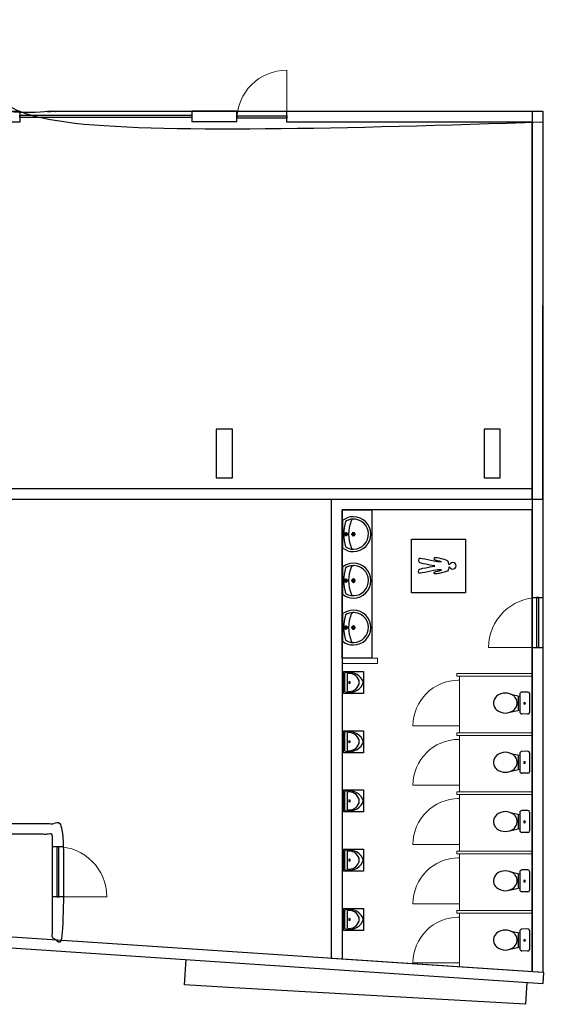
# Model space of a CAD drawing. Units: millimetres. Extents: x -10 to 103, y -19 to 100.
# Drawn here: x 36 to 46, y 27 to 45 of the extents above; entities that cross this region are included whole.
import ezdxf

# ---------------------------------------------------------------- set-up
doc = ezdxf.new("R2010")
doc.units = ezdxf.units.MM
for name, color, linetype in [('COMMUN', 252, 'Continuous'), ('REUNION', 252, 'Continuous'), ('SALLES$RECEPTION$curve', 252, 'Continuous'), ('SALLES$RIVERSIDE$curve', 252, 'Continuous')]:
    doc.layers.add(name, color=color, linetype=linetype)

msp = doc.modelspace()

# ---------------------------------------------------------------- linework, layer by layer
at = {"layer": 'COMMUN'}
for p, q in [((45.969, 43.252), (45.969, 27.29)), ((46.169, 43.252), (46.169, 27.278))]:
    msp.add_line(p, q, dxfattribs=at)
for points, knots in [([(46.169, 43.052), (41.113, 43.052), (36.057, 43.052), (36.058, 45.161), (36.058, 47.27), (36.076, 47.27), (36.094, 47.27), (36.094, 55.825), (36.094, 64.379), (38.15, 64.379), (40.206, 64.379), (40.206, 55.725), (40.206, 47.07), (64.806, 47.07), (89.405, 47.069), (89.405, 42.251), (89.405, 37.433), (88.259, 37.434), (87.113, 37.434), (87.113, 41.067), (87.113, 44.7), (74.298, 44.701), (61.483, 44.701), (61.483, 43.876), (61.483, 43.052), (54.948, 43.052), (48.414, 43.052)], [17.348655, 17.348655, 17.348655, 17.428199, 17.428199, 17.628211, 17.628211, 17.828197, 17.828197, 18.53406, 18.53406, 18.73406, 18.73406, 18.93406, 18.93406, 28.9268, 28.9268, 29.126798, 29.126798, 29.326834, 29.326834, 29.526798, 29.526798, 34.752029, 34.752029, 35.048422, 35.048422, 35.151224, 35.151224, 35.151224]), ([(46.169, 43.252), (41.113, 43.252), (36.057, 43.252), (36.058, 45.161), (36.058, 47.07), (36.176, 47.07), (36.294, 47.07), (36.294, 55.725), (36.294, 64.379), (38.15, 64.379), (40.006, 64.379), (40.006, 55.625), (40.006, 46.87), (64.606, 46.87), (89.205, 46.869), (89.205, 42.151), (89.205, 37.434), (88.259, 37.434), (87.313, 37.434), (87.313, 41.167), (87.313, 44.9), (74.298, 44.901), (61.283, 44.901), (61.283, 44.077), (61.283, 43.252), (54.848, 43.252), (48.414, 43.252)], [25.145533, 25.145533, 25.145533, 27.997083, 27.997083, 29.966961, 29.966961, 30.134005, 30.134005, 30.847841, 30.847841, 30.862599, 30.862599, 30.910937, 30.910937, 40.944553, 40.944553, 43.170899, 43.170899, 43.561914, 43.561914, 45.373069, 45.373069, 50.680348, 50.680348, 51.017631, 51.017631, 54.646565, 54.646565, 54.646565])]:
    msp.add_open_spline(points, degree=2, knots=knots, dxfattribs=at)
at = {"layer": 'REUNION', "lineweight": 0}
msp.add_line((41.418, 44.021), (41.418, 43.092), dxfattribs=at)
at = {"layer": 'REUNION'}
for p, q in [((36.459, 43.252), (36.459, 43.052)), ((40.488, 43.262), (39.653, 43.262)), ((39.653, 43.262), (39.653, 43.062)), ((40.488, 43.062), (40.488, 43.262)), ((41.418, 43.052), (41.418, 43.252)), ((40.488, 43.062), (39.653, 43.062))]:
    msp.add_line(p, q, dxfattribs=at)
for points in [[(36.459, 43.252), (35.857, 43.252), (35.857, 36.06), (46.169, 36.06), (46.17, 43.252), (41.418, 43.252)], [(39.653, 43.182), (39.653, 43.142), (36.459, 43.142), (36.459, 43.182), (39.653, 43.182)], [(41.418, 43.172), (41.418, 43.132), (40.488, 43.132), (40.488, 43.172), (41.418, 43.172)], [(36.459, 43.052), (36.057, 43.052), (36.057, 36.26), (45.969, 36.26), (45.97, 43.052), (41.418, 43.052)], [(40.106, 37.359), (40.106, 36.459), (40.406, 36.459), (40.406, 37.359), (40.106, 37.359)], [(45.076, 37.359), (45.076, 36.459), (45.375, 36.459), (45.375, 37.359), (45.076, 37.359)]]:
    msp.add_lwpolyline(points, dxfattribs=at)
at = {"layer": 'REUNION', "lineweight": 0}
msp.add_open_spline([(40.488, 43.092), (40.488, 43.605), (40.904, 44.021), (41.418, 44.021)], degree=3, dxfattribs=at)
at = {"layer": 'SALLES$RECEPTION$curve'}
msp.add_lwpolyline([(37.272, 43.142), (36.459, 43.142), (36.459, 43.182), (37.272, 43.182)], dxfattribs=at)
at = {"layer": 'SALLES$RIVERSIDE$curve'}
for p, q in [((45.969, 36.06), (45.969, 37.551)), ((46.169, 36.06), (46.169, 37.551)), ((42.457, 35.152), (42.457, 35.669)), ((42.518, 35.371), (42.518, 35.45)), ((42.651, 35.371), (42.651, 35.45)), ((42.478, 35.411), (42.558, 35.411)), ((42.611, 35.411), (42.69, 35.411)), ((42.457, 34.29), (42.457, 34.807)), ((42.478, 34.549), (42.558, 34.549)), ((42.518, 34.509), (42.518, 34.588)), ((42.611, 34.549), (42.69, 34.549)), ((42.651, 34.509), (42.651, 34.588)), ((45.969, 34.235), (46.169, 34.235)), ((42.457, 33.419), (42.457, 33.937)), ((42.478, 33.678), (42.558, 33.678)), ((42.518, 33.638), (42.518, 33.718)), ((42.611, 33.678), (42.69, 33.678)), ((42.651, 33.638), (42.651, 33.718)), ((45.969, 33.306), (46.169, 33.306)), ((42.483, 32.832), (42.483, 32.489)), ((42.543, 32.496), (42.543, 32.825)), ((45.568, 32.442), (45.736, 32.408)), ((45.708, 32.405), (45.708, 32.151)), ((45.708, 32.405), (45.708, 32.151)), ((45.738, 32.441), (45.738, 32.114)), ((45.738, 32.441), (45.738, 32.114)), ((45.889, 32.482), (45.778, 32.48)), ((45.889, 32.482), (45.778, 32.48)), ((45.919, 32.453), (45.919, 32.103)), ((45.919, 32.453), (45.919, 32.103)), ((45.554, 32.107), (45.736, 32.147)), ((45.889, 32.073), (45.778, 32.075)), ((45.889, 32.073), (45.778, 32.075)), ((42.483, 31.733), (42.483, 31.389)), ((42.543, 31.397), (42.543, 31.726)), ((45.568, 31.344), (45.736, 31.309)), ((45.708, 31.306), (45.708, 31.051)), ((45.708, 31.306), (45.708, 31.051)), ((45.738, 31.342), (45.738, 31.014)), ((45.738, 31.342), (45.738, 31.014)), ((45.889, 31.384), (45.778, 31.38)), ((45.889, 31.384), (45.778, 31.38)), ((45.919, 31.353), (45.919, 31.003)), ((45.919, 31.353), (45.919, 31.003)), ((45.554, 31.008), (45.736, 31.048)), ((45.889, 30.974), (45.778, 30.977)), ((45.889, 30.974), (45.778, 30.977)), ((42.483, 30.634), (42.483, 30.29)), ((42.543, 30.297), (42.543, 30.626)), ((45.568, 30.244), (45.736, 30.209)), ((45.708, 30.207), (45.708, 29.952)), ((45.708, 30.207), (45.708, 29.952)), ((45.738, 30.243), (45.738, 29.915)), ((45.738, 30.243), (45.738, 29.915)), ((45.889, 30.284), (45.778, 30.281)), ((45.889, 30.284), (45.778, 30.281)), ((45.919, 30.254), (45.919, 29.905)), ((45.919, 30.254), (45.919, 29.905)), ((45.554, 29.909), (45.736, 29.949)), ((45.889, 29.874), (45.778, 29.877)), ((45.889, 29.874), (45.778, 29.877)), ((37.267, 29.612), (37.067, 29.612)), ((42.483, 29.534), (42.483, 29.191)), ((42.543, 29.198), (42.543, 29.528)), ((45.568, 29.145), (45.736, 29.111)), ((45.708, 29.107), (45.708, 28.853)), ((45.708, 29.107), (45.708, 28.853)), ((45.738, 29.144), (45.738, 28.816)), ((45.738, 29.144), (45.738, 28.816)), ((45.889, 29.185), (45.778, 29.182)), ((45.889, 29.185), (45.778, 29.182)), ((45.919, 29.155), (45.919, 28.805)), ((45.919, 29.155), (45.919, 28.805)), ((37.267, 28.683), (37.067, 28.683)), ((45.554, 28.809), (45.736, 28.849)), ((45.889, 28.775), (45.778, 28.778)), ((45.889, 28.775), (45.778, 28.778)), ((42.483, 28.435), (42.483, 28.092)), ((42.543, 28.099), (42.543, 28.428)), ((45.568, 28.046), (45.736, 28.012)), ((45.708, 28.008), (45.708, 27.754)), ((45.708, 28.008), (45.708, 27.754)), ((45.738, 28.045), (45.738, 27.717)), ((45.738, 28.045), (45.738, 27.717)), ((45.889, 28.086), (45.778, 28.083)), ((45.889, 28.086), (45.778, 28.083)), ((45.919, 28.056), (45.919, 27.706)), ((45.919, 28.056), (45.919, 27.706)), ((45.554, 27.71), (45.736, 27.75)), ((45.889, 27.676), (45.778, 27.679)), ((45.889, 27.676), (45.778, 27.679))]:
    msp.add_line(p, q, dxfattribs=at)
at = {"layer": 'SALLES$RIVERSIDE$curve', "lineweight": 0}
for p, q in [((42.441, 33.01), (42.441, 35.86)), ((45.16, 33.306), (46.089, 33.306)), ((43.098, 33.11), (42.441, 33.11)), ((43.098, 33.01), (43.098, 33.11)), ((43.098, 33.01), (42.441, 33.01)), ((44.571, 32.827), (45.969, 32.827)), ((44.571, 32.777), (44.571, 32.827)), ((44.571, 32.777), (45.969, 32.777)), ((44.621, 32.702), (44.591, 32.702)), ((44.621, 32.777), (44.621, 31.728)), ((44.606, 31.853), (43.756, 31.853)), ((44.571, 31.728), (45.969, 31.728)), ((44.571, 31.678), (44.571, 31.728)), ((44.571, 31.678), (45.969, 31.678)), ((44.621, 31.678), (44.621, 30.629)), ((44.621, 31.603), (44.591, 31.603)), ((44.606, 30.754), (43.756, 30.754)), ((44.621, 30.754), (44.591, 30.754)), ((44.571, 30.629), (45.969, 30.629)), ((44.571, 30.579), (44.571, 30.629)), ((44.571, 30.579), (45.969, 30.579)), ((44.621, 30.579), (44.621, 29.53)), ((44.621, 30.504), (44.591, 30.504)), ((44.606, 29.655), (43.756, 29.655)), ((44.621, 29.655), (44.591, 29.655)), ((44.571, 29.529), (45.969, 29.529)), ((44.571, 29.48), (44.571, 29.529)), ((44.571, 29.48), (45.969, 29.48)), ((44.621, 29.48), (44.621, 28.431)), ((44.621, 29.405), (44.591, 29.405)), ((38.076, 28.682), (37.146, 28.683)), ((44.606, 28.555), (43.756, 28.555)), ((44.621, 28.555), (44.591, 28.555)), ((44.571, 28.43), (45.969, 28.43)), ((44.571, 28.38), (44.571, 28.43)), ((44.571, 28.38), (45.969, 28.38)), ((44.621, 28.38), (44.621, 27.381)), ((44.621, 28.305), (44.591, 28.305)), ((44.606, 27.456), (43.756, 27.456)), ((44.621, 27.456), (44.591, 27.456))]:
    msp.add_line(p, q, dxfattribs=at)
at = {"layer": 'SALLES$RIVERSIDE$curve'}
for points in [[(46.169, 36.06), (46.169, 27.278), (42.242, 27.54), (42.242, 36.06), (46.169, 36.06)], [(42.442, 35.86), (42.99, 35.86), (42.993, 33.11), (42.441, 33.11), (42.442, 35.86)], [(45.969, 27.29), (45.969, 35.86), (42.441, 35.86), (42.441, 27.527)], [(44.73, 35.321), (44.73, 34.321), (43.731, 34.321), (43.731, 35.321), (44.73, 35.321)], [(44.436, 34.847), (44.424, 34.849), (44.421, 34.857)], [(44.436, 34.8), (44.424, 34.797), (44.421, 34.789)], [(46.049, 33.306), (46.089, 33.306), (46.089, 34.235), (46.049, 34.235), (46.049, 33.306)], [(42.84, 32.864), (42.84, 32.457), (42.469, 32.457), (42.469, 32.864), (42.84, 32.864)], [(42.84, 31.765), (42.84, 31.357), (42.469, 31.357), (42.469, 31.765), (42.84, 31.765)], [(42.84, 30.666), (42.84, 30.259), (42.469, 30.259), (42.469, 30.666), (42.84, 30.666)], [(37.187, 29.612), (37.147, 29.612), (37.147, 28.683), (37.187, 28.683), (37.187, 29.612)], [(42.84, 29.566), (42.84, 29.159), (42.469, 29.159), (42.469, 29.566), (42.84, 29.566)], [(42.84, 28.467), (42.84, 28.06), (42.469, 28.06), (42.469, 28.467), (42.84, 28.467)], [(46.186, 27.276), (45.986, 27.29), (35.755, 27.974), (35.742, 27.774), (35.742, 27.774), (46.173, 27.077), (46.186, 27.276)], [(40.433, 26.995), (39.519, 27.047), (39.545, 27.52)], [(45.869, 27.096), (45.847, 26.688), (40.433, 26.995)]]:
    msp.add_lwpolyline(points, dxfattribs=at)
for points in [[(42.651, 35.734), (42.581, 35.734), (42.513, 35.712), (42.457, 35.669)], [(42.503, 35.647), (42.464, 35.492), (42.464, 35.33), (42.503, 35.174)], [(42.799, 35.647), (42.708, 35.704), (42.593, 35.704), (42.503, 35.647)], [(42.611, 35.657), (42.546, 35.499), (42.546, 35.322), (42.611, 35.164)], [(42.657, 35.69), (42.637, 35.69), (42.618, 35.676), (42.612, 35.657)], [(42.974, 35.411), (42.974, 35.589), (42.83, 35.734), (42.651, 35.734)], [(42.887, 35.263), (42.969, 35.394), (42.929, 35.565), (42.799, 35.647)], [(42.651, 35.442), (42.634, 35.442), (42.619, 35.428), (42.619, 35.411)], [(42.683, 35.411), (42.683, 35.428), (42.668, 35.442), (42.651, 35.442)], [(42.518, 35.435), (42.504, 35.435), (42.494, 35.425), (42.494, 35.411)], [(42.494, 35.411), (42.494, 35.397), (42.504, 35.386), (42.518, 35.386)], [(42.503, 35.175), (42.634, 35.093), (42.806, 35.132), (42.887, 35.263)], [(42.543, 35.411), (42.543, 35.425), (42.532, 35.435), (42.518, 35.435)], [(42.518, 35.386), (42.532, 35.386), (42.543, 35.397), (42.543, 35.411)], [(42.619, 35.411), (42.619, 35.393), (42.634, 35.379), (42.651, 35.379)], [(42.651, 35.379), (42.668, 35.379), (42.683, 35.393), (42.683, 35.411)], [(42.651, 35.087), (42.83, 35.087), (42.974, 35.232), (42.974, 35.411)], [(42.457, 35.152), (42.513, 35.11), (42.581, 35.087), (42.651, 35.087)], [(42.611, 35.164), (42.618, 35.145), (42.637, 35.132), (42.657, 35.132)], [(43.865, 34.951), (43.861, 34.938), (43.861, 34.916), (43.864, 34.901)], [(43.864, 34.901), (43.866, 34.887), (43.869, 34.878), (44.165, 34.827)], [(43.929, 34.956), (43.877, 34.965), (43.869, 34.962), (43.865, 34.951)], [(44.141, 34.911), (44.079, 34.924), (43.981, 34.946), (43.929, 34.956)], [(44.15, 34.966), (44.144, 34.96), (44.141, 34.949), (44.153, 34.94)], [(44.251, 34.895), (44.229, 34.895), (44.202, 34.899), (44.141, 34.911)], [(44.207, 34.97), (44.164, 34.978), (44.156, 34.974), (44.15, 34.966)], [(44.153, 34.94), (44.167, 34.932), (44.196, 34.925), (44.224, 34.919)], [(44.37, 34.93), (44.327, 34.945), (44.25, 34.963), (44.207, 34.97)], [(44.224, 34.919), (44.252, 34.913), (44.28, 34.907), (44.286, 34.902)], [(44.286, 34.902), (44.291, 34.899), (44.274, 34.895), (44.251, 34.895)], [(44.42, 34.857), (44.419, 34.903), (44.412, 34.915), (44.37, 34.93)], [(44.551, 34.847), (44.539, 34.878), (44.503, 34.894), (44.471, 34.88)], [(42.651, 34.872), (42.581, 34.872), (42.513, 34.85), (42.457, 34.807)], [(42.503, 34.785), (42.464, 34.63), (42.464, 34.468), (42.503, 34.313)], [(42.799, 34.786), (42.708, 34.842), (42.593, 34.842), (42.503, 34.786)], [(42.611, 34.796), (42.546, 34.637), (42.546, 34.46), (42.611, 34.302)], [(42.657, 34.828), (42.637, 34.828), (42.618, 34.815), (42.612, 34.796)], [(42.974, 34.549), (42.974, 34.728), (42.83, 34.872), (42.651, 34.872)], [(42.887, 34.401), (42.969, 34.532), (42.929, 34.704), (42.799, 34.786)], [(43.865, 34.696), (43.861, 34.709), (43.861, 34.73), (43.864, 34.744)], [(43.864, 34.744), (43.866, 34.76), (43.869, 34.768), (44.165, 34.82)], [(44.141, 34.736), (44.079, 34.723), (43.981, 34.701), (43.929, 34.691)], [(44.251, 34.752), (44.229, 34.752), (44.202, 34.748), (44.141, 34.736)], [(44.153, 34.706), (44.167, 34.715), (44.196, 34.721), (44.224, 34.727)], [(44.37, 34.716), (44.327, 34.701), (44.25, 34.684), (44.207, 34.676)], [(44.224, 34.727), (44.252, 34.733), (44.28, 34.74), (44.286, 34.744)], [(44.286, 34.744), (44.291, 34.748), (44.274, 34.752), (44.251, 34.752)], [(44.42, 34.789), (44.419, 34.744), (44.412, 34.731), (44.37, 34.716)], [(44.471, 34.88), (44.455, 34.874), (44.443, 34.862), (44.436, 34.847)], [(44.436, 34.8), (44.45, 34.768), (44.485, 34.753), (44.517, 34.765)], [(44.517, 34.765), (44.548, 34.779), (44.565, 34.815), (44.551, 34.847)], [(42.518, 34.574), (42.504, 34.574), (42.494, 34.563), (42.494, 34.549)], [(42.494, 34.549), (42.494, 34.536), (42.504, 34.524), (42.518, 34.524)], [(42.543, 34.549), (42.543, 34.563), (42.532, 34.574), (42.518, 34.574)], [(42.518, 34.524), (42.532, 34.524), (42.543, 34.536), (42.543, 34.549)], [(42.651, 34.581), (42.634, 34.581), (42.619, 34.566), (42.619, 34.549)], [(42.619, 34.549), (42.619, 34.532), (42.634, 34.517), (42.651, 34.517)], [(42.683, 34.549), (42.683, 34.566), (42.668, 34.581), (42.651, 34.581)], [(42.651, 34.517), (42.668, 34.517), (42.683, 34.532), (42.683, 34.549)], [(42.651, 34.226), (42.83, 34.226), (42.974, 34.37), (42.974, 34.549)], [(43.929, 34.691), (43.877, 34.681), (43.869, 34.684), (43.865, 34.696)], [(44.15, 34.68), (44.144, 34.687), (44.141, 34.697), (44.153, 34.706)], [(44.207, 34.676), (44.164, 34.669), (44.156, 34.673), (44.15, 34.68)], [(42.503, 34.313), (42.634, 34.231), (42.806, 34.27), (42.887, 34.401)], [(42.457, 34.29), (42.513, 34.248), (42.581, 34.226), (42.651, 34.226)], [(42.611, 34.302), (42.618, 34.283), (42.637, 34.27), (42.657, 34.27)], [(42.651, 34.002), (42.581, 34.002), (42.513, 33.979), (42.457, 33.937)], [(42.974, 33.678), (42.974, 33.857), (42.83, 34.002), (42.651, 34.002)], [(42.503, 33.915), (42.464, 33.759), (42.464, 33.597), (42.503, 33.442)], [(42.799, 33.915), (42.708, 33.971), (42.593, 33.971), (42.503, 33.915)], [(42.611, 33.925), (42.546, 33.766), (42.546, 33.589), (42.611, 33.432)], [(42.657, 33.957), (42.637, 33.957), (42.618, 33.944), (42.612, 33.925)], [(42.887, 33.53), (42.969, 33.662), (42.929, 33.833), (42.799, 33.915)], [(42.518, 33.703), (42.504, 33.703), (42.494, 33.692), (42.494, 33.678)], [(42.494, 33.678), (42.494, 33.665), (42.504, 33.654), (42.518, 33.654)], [(42.543, 33.678), (42.543, 33.692), (42.532, 33.703), (42.518, 33.703)], [(42.518, 33.654), (42.532, 33.654), (42.543, 33.665), (42.543, 33.678)], [(42.651, 33.71), (42.634, 33.71), (42.619, 33.695), (42.619, 33.678)], [(42.619, 33.678), (42.619, 33.661), (42.634, 33.647), (42.651, 33.647)], [(42.683, 33.678), (42.683, 33.695), (42.668, 33.71), (42.651, 33.71)], [(42.651, 33.355), (42.83, 33.355), (42.974, 33.499), (42.974, 33.678)], [(42.651, 33.647), (42.668, 33.647), (42.683, 33.661), (42.683, 33.678)], [(42.503, 33.442), (42.634, 33.36), (42.806, 33.4), (42.887, 33.53)], [(42.611, 33.432), (42.618, 33.413), (42.637, 33.399), (42.657, 33.399)], [(42.457, 33.419), (42.513, 33.377), (42.581, 33.355), (42.651, 33.355)], [(42.822, 32.7), (42.754, 32.819), (42.613, 32.875), (42.483, 32.832)], [(42.755, 32.694), (42.726, 32.785), (42.636, 32.84), (42.542, 32.825)], [(42.483, 32.489), (42.613, 32.445), (42.755, 32.501), (42.822, 32.62)], [(42.543, 32.496), (42.636, 32.481), (42.727, 32.536), (42.755, 32.627)], [(42.577, 32.677), (42.567, 32.677), (42.56, 32.669), (42.56, 32.659)], [(42.56, 32.659), (42.56, 32.651), (42.567, 32.643), (42.577, 32.643)], [(42.593, 32.659), (42.593, 32.669), (42.586, 32.677), (42.577, 32.677)], [(42.577, 32.643), (42.586, 32.643), (42.593, 32.651), (42.593, 32.659)], [(42.755, 32.626), (42.762, 32.648), (42.762, 32.671), (42.755, 32.694)], [(42.822, 32.62), (42.836, 32.645), (42.836, 32.675), (42.822, 32.7)], [(45.309, 32.404), (45.239, 32.345), (45.23, 32.242), (45.289, 32.172)], [(45.632, 32.404), (45.539, 32.482), (45.402, 32.482), (45.309, 32.404)], [(45.651, 32.383), (45.646, 32.391), (45.639, 32.398), (45.632, 32.404)], [(45.651, 32.383), (45.646, 32.391), (45.639, 32.398), (45.632, 32.404)], [(45.632, 32.152), (45.701, 32.21), (45.71, 32.313), (45.651, 32.383)], [(45.632, 32.152), (45.701, 32.21), (45.71, 32.313), (45.651, 32.383)], [(45.778, 32.48), (45.756, 32.479), (45.739, 32.463), (45.738, 32.441)], [(45.778, 32.48), (45.756, 32.479), (45.739, 32.463), (45.738, 32.441)], [(45.919, 32.453), (45.919, 32.469), (45.906, 32.482), (45.89, 32.482)], [(45.919, 32.453), (45.919, 32.469), (45.906, 32.482), (45.89, 32.482)], [(45.289, 32.172), (45.295, 32.164), (45.302, 32.157), (45.309, 32.151)], [(45.829, 32.289), (45.819, 32.289), (45.812, 32.281), (45.812, 32.271)], [(45.829, 32.289), (45.819, 32.289), (45.812, 32.281), (45.812, 32.271)], [(45.812, 32.271), (45.812, 32.263), (45.819, 32.255), (45.829, 32.255)], [(45.812, 32.271), (45.812, 32.263), (45.819, 32.255), (45.829, 32.255)], [(45.845, 32.271), (45.845, 32.281), (45.838, 32.289), (45.829, 32.289)], [(45.845, 32.271), (45.845, 32.281), (45.838, 32.289), (45.829, 32.289)], [(45.829, 32.255), (45.838, 32.255), (45.845, 32.263), (45.845, 32.271)], [(45.829, 32.255), (45.838, 32.255), (45.845, 32.263), (45.845, 32.271)], [(45.309, 32.151), (45.402, 32.073), (45.538, 32.073), (45.632, 32.151)], [(45.738, 32.114), (45.74, 32.093), (45.756, 32.076), (45.778, 32.075)], [(45.738, 32.114), (45.74, 32.093), (45.756, 32.076), (45.778, 32.075)], [(45.889, 32.073), (45.905, 32.073), (45.919, 32.086), (45.919, 32.102)], [(45.889, 32.073), (45.905, 32.073), (45.919, 32.086), (45.919, 32.102)], [(42.822, 31.6), (42.754, 31.72), (42.613, 31.775), (42.483, 31.733)], [(42.755, 31.595), (42.726, 31.685), (42.636, 31.741), (42.542, 31.726)], [(42.483, 31.389), (42.613, 31.346), (42.755, 31.402), (42.822, 31.522)], [(42.543, 31.396), (42.636, 31.381), (42.727, 31.437), (42.755, 31.527)], [(42.577, 31.577), (42.567, 31.577), (42.56, 31.569), (42.56, 31.56)], [(42.56, 31.56), (42.56, 31.552), (42.567, 31.544), (42.577, 31.544)], [(42.593, 31.56), (42.593, 31.569), (42.586, 31.577), (42.577, 31.577)], [(42.577, 31.544), (42.586, 31.544), (42.593, 31.552), (42.593, 31.56)], [(42.755, 31.527), (42.762, 31.549), (42.762, 31.573), (42.755, 31.595)], [(42.822, 31.521), (42.836, 31.546), (42.836, 31.576), (42.822, 31.6)], [(45.309, 31.304), (45.239, 31.246), (45.23, 31.142), (45.289, 31.072)], [(45.632, 31.304), (45.539, 31.383), (45.402, 31.383), (45.309, 31.304)], [(45.651, 31.284), (45.646, 31.291), (45.639, 31.298), (45.632, 31.304)], [(45.651, 31.284), (45.646, 31.291), (45.639, 31.298), (45.632, 31.304)], [(45.632, 31.052), (45.701, 31.111), (45.71, 31.215), (45.651, 31.284)], [(45.632, 31.052), (45.701, 31.111), (45.71, 31.215), (45.651, 31.284)], [(45.778, 31.38), (45.756, 31.38), (45.739, 31.363), (45.738, 31.342)], [(45.778, 31.38), (45.756, 31.38), (45.739, 31.363), (45.738, 31.342)], [(45.919, 31.353), (45.919, 31.369), (45.906, 31.384), (45.89, 31.384)], [(45.919, 31.353), (45.919, 31.369), (45.906, 31.384), (45.89, 31.384)], [(45.289, 31.072), (45.295, 31.065), (45.302, 31.058), (45.309, 31.053)], [(45.829, 31.19), (45.819, 31.19), (45.812, 31.182), (45.812, 31.173)], [(45.829, 31.19), (45.819, 31.19), (45.812, 31.182), (45.812, 31.173)], [(45.812, 31.173), (45.812, 31.163), (45.819, 31.156), (45.829, 31.156)], [(45.812, 31.173), (45.812, 31.163), (45.819, 31.156), (45.829, 31.156)], [(45.845, 31.173), (45.845, 31.182), (45.838, 31.19), (45.829, 31.19)], [(45.845, 31.173), (45.845, 31.182), (45.838, 31.19), (45.829, 31.19)], [(45.829, 31.156), (45.838, 31.156), (45.845, 31.163), (45.845, 31.173)], [(45.829, 31.156), (45.838, 31.156), (45.845, 31.163), (45.845, 31.173)], [(45.309, 31.052), (45.402, 30.974), (45.538, 30.974), (45.632, 31.052)], [(45.738, 31.014), (45.74, 30.994), (45.756, 30.977), (45.778, 30.976)], [(45.738, 31.014), (45.74, 30.994), (45.756, 30.977), (45.778, 30.976)], [(45.889, 30.974), (45.905, 30.973), (45.919, 30.987), (45.919, 31.003)], [(45.889, 30.974), (45.905, 30.973), (45.919, 30.987), (45.919, 31.003)], [(42.822, 30.502), (42.754, 30.622), (42.613, 30.677), (42.483, 30.634)], [(42.755, 30.496), (42.726, 30.586), (42.636, 30.641), (42.542, 30.627)], [(42.483, 30.29), (42.613, 30.247), (42.755, 30.303), (42.822, 30.422)], [(42.543, 30.297), (42.636, 30.282), (42.727, 30.338), (42.755, 30.428)], [(42.577, 30.478), (42.567, 30.478), (42.56, 30.471), (42.56, 30.461)], [(42.56, 30.461), (42.56, 30.452), (42.567, 30.444), (42.577, 30.444)], [(42.593, 30.461), (42.593, 30.471), (42.586, 30.478), (42.577, 30.478)], [(42.577, 30.444), (42.586, 30.444), (42.593, 30.452), (42.593, 30.461)], [(42.755, 30.428), (42.762, 30.45), (42.762, 30.473), (42.755, 30.496)], [(42.822, 30.422), (42.836, 30.446), (42.836, 30.477), (42.822, 30.501)], [(45.309, 30.205), (45.239, 30.147), (45.23, 30.043), (45.289, 29.974)], [(45.632, 30.205), (45.539, 30.284), (45.402, 30.284), (45.309, 30.205)], [(45.651, 30.185), (45.646, 30.192), (45.639, 30.2), (45.632, 30.205)], [(45.651, 30.185), (45.646, 30.192), (45.639, 30.2), (45.632, 30.205)], [(45.632, 29.953), (45.701, 30.011), (45.71, 30.115), (45.651, 30.185)], [(45.632, 29.953), (45.701, 30.011), (45.71, 30.115), (45.651, 30.185)], [(45.778, 30.281), (45.756, 30.28), (45.739, 30.264), (45.738, 30.242)], [(45.778, 30.281), (45.756, 30.28), (45.739, 30.264), (45.738, 30.242)], [(45.919, 30.254), (45.919, 30.271), (45.906, 30.284), (45.89, 30.284)], [(45.919, 30.254), (45.919, 30.271), (45.906, 30.284), (45.89, 30.284)], [(45.289, 29.974), (45.295, 29.966), (45.302, 29.959), (45.309, 29.953)], [(45.829, 30.091), (45.819, 30.091), (45.812, 30.083), (45.812, 30.073)], [(45.829, 30.091), (45.819, 30.091), (45.812, 30.083), (45.812, 30.073)], [(45.812, 30.073), (45.812, 30.065), (45.819, 30.057), (45.829, 30.057)], [(45.812, 30.073), (45.812, 30.065), (45.819, 30.057), (45.829, 30.057)], [(45.845, 30.073), (45.845, 30.083), (45.838, 30.091), (45.829, 30.091)], [(45.845, 30.073), (45.845, 30.083), (45.838, 30.091), (45.829, 30.091)], [(45.829, 30.057), (45.838, 30.057), (45.845, 30.065), (45.845, 30.073)], [(45.829, 30.057), (45.838, 30.057), (45.845, 30.065), (45.845, 30.073)], [(45.309, 29.953), (45.402, 29.875), (45.538, 29.875), (45.632, 29.953)], [(45.738, 29.916), (45.74, 29.894), (45.756, 29.878), (45.778, 29.877)], [(45.738, 29.916), (45.74, 29.894), (45.756, 29.878), (45.778, 29.877)], [(45.889, 29.874), (45.905, 29.874), (45.919, 29.888), (45.919, 29.904)], [(45.889, 29.874), (45.905, 29.874), (45.919, 29.888), (45.919, 29.904)], [(42.822, 29.402), (42.754, 29.522), (42.613, 29.577), (42.483, 29.535)], [(42.755, 29.397), (42.726, 29.487), (42.636, 29.543), (42.542, 29.528)], [(42.483, 29.191), (42.613, 29.148), (42.755, 29.203), (42.822, 29.323)], [(42.543, 29.198), (42.636, 29.183), (42.727, 29.238), (42.755, 29.329)], [(42.577, 29.379), (42.567, 29.379), (42.56, 29.371), (42.56, 29.362)], [(42.56, 29.362), (42.56, 29.353), (42.567, 29.346), (42.577, 29.346)], [(42.593, 29.362), (42.593, 29.371), (42.586, 29.379), (42.577, 29.379)], [(42.577, 29.346), (42.586, 29.346), (42.593, 29.353), (42.593, 29.362)], [(42.755, 29.328), (42.762, 29.35), (42.762, 29.374), (42.755, 29.397)], [(42.822, 29.323), (42.836, 29.348), (42.836, 29.377), (42.822, 29.402)], [(45.309, 29.107), (45.239, 29.047), (45.23, 28.944), (45.289, 28.874)], [(45.632, 29.106), (45.539, 29.184), (45.402, 29.184), (45.309, 29.106)], [(45.651, 29.086), (45.646, 29.093), (45.639, 29.1), (45.632, 29.106)], [(45.651, 29.086), (45.646, 29.093), (45.639, 29.1), (45.632, 29.106)], [(45.632, 28.854), (45.701, 28.912), (45.71, 29.016), (45.651, 29.086)], [(45.632, 28.854), (45.701, 28.912), (45.71, 29.016), (45.651, 29.086)], [(45.778, 29.182), (45.756, 29.182), (45.739, 29.165), (45.738, 29.144)], [(45.778, 29.182), (45.756, 29.182), (45.739, 29.165), (45.738, 29.144)], [(45.919, 29.155), (45.919, 29.171), (45.906, 29.185), (45.89, 29.185)], [(45.919, 29.155), (45.919, 29.171), (45.906, 29.185), (45.89, 29.185)], [(45.289, 28.874), (45.295, 28.867), (45.302, 28.86), (45.309, 28.854)], [(45.829, 28.992), (45.819, 28.992), (45.812, 28.984), (45.812, 28.974)], [(45.829, 28.992), (45.819, 28.992), (45.812, 28.984), (45.812, 28.974)], [(45.812, 28.974), (45.812, 28.965), (45.819, 28.958), (45.829, 28.958)], [(45.812, 28.974), (45.812, 28.965), (45.819, 28.958), (45.829, 28.958)], [(45.845, 28.974), (45.845, 28.984), (45.838, 28.992), (45.829, 28.992)], [(45.845, 28.974), (45.845, 28.984), (45.838, 28.992), (45.829, 28.992)], [(45.829, 28.958), (45.838, 28.958), (45.845, 28.965), (45.845, 28.974)], [(45.829, 28.958), (45.838, 28.958), (45.845, 28.965), (45.845, 28.974)], [(45.309, 28.854), (45.402, 28.776), (45.538, 28.776), (45.632, 28.854)], [(45.738, 28.816), (45.74, 28.796), (45.756, 28.779), (45.778, 28.778)], [(45.738, 28.816), (45.74, 28.796), (45.756, 28.779), (45.778, 28.778)], [(45.889, 28.775), (45.905, 28.775), (45.919, 28.788), (45.919, 28.804)], [(45.889, 28.775), (45.905, 28.775), (45.919, 28.788), (45.919, 28.804)], [(42.822, 28.303), (42.754, 28.423), (42.613, 28.478), (42.483, 28.436)], [(42.755, 28.298), (42.726, 28.388), (42.636, 28.443), (42.542, 28.428)], [(42.483, 28.092), (42.613, 28.048), (42.755, 28.105), (42.822, 28.224)], [(42.543, 28.099), (42.636, 28.084), (42.727, 28.14), (42.755, 28.23)], [(42.577, 28.28), (42.567, 28.28), (42.56, 28.272), (42.56, 28.263)], [(42.56, 28.263), (42.56, 28.254), (42.567, 28.246), (42.577, 28.246)], [(42.593, 28.263), (42.593, 28.272), (42.586, 28.28), (42.577, 28.28)], [(42.577, 28.246), (42.586, 28.246), (42.593, 28.254), (42.593, 28.263)], [(42.755, 28.23), (42.762, 28.251), (42.762, 28.275), (42.755, 28.298)], [(42.822, 28.223), (42.836, 28.248), (42.836, 28.278), (42.822, 28.303)], [(45.309, 28.007), (45.239, 27.949), (45.23, 27.845), (45.289, 27.775)], [(45.632, 28.007), (45.539, 28.085), (45.402, 28.085), (45.309, 28.007)], [(45.651, 27.986), (45.646, 27.994), (45.639, 28.001), (45.632, 28.007)], [(45.651, 27.986), (45.646, 27.994), (45.639, 28.001), (45.632, 28.007)], [(45.632, 27.755), (45.701, 27.814), (45.71, 27.917), (45.651, 27.986)], [(45.632, 27.755), (45.701, 27.814), (45.71, 27.917), (45.651, 27.986)], [(45.778, 28.083), (45.756, 28.082), (45.739, 28.066), (45.738, 28.045)], [(45.778, 28.083), (45.756, 28.082), (45.739, 28.066), (45.738, 28.045)], [(45.919, 28.056), (45.919, 28.072), (45.906, 28.086), (45.89, 28.086)], [(45.919, 28.056), (45.919, 28.072), (45.906, 28.086), (45.89, 28.086)], [(45.289, 27.775), (45.295, 27.767), (45.302, 27.76), (45.309, 27.755)], [(45.829, 27.892), (45.819, 27.892), (45.812, 27.884), (45.812, 27.875)], [(45.829, 27.892), (45.819, 27.892), (45.812, 27.884), (45.812, 27.875)], [(45.812, 27.875), (45.812, 27.866), (45.819, 27.858), (45.829, 27.858)], [(45.812, 27.875), (45.812, 27.866), (45.819, 27.858), (45.829, 27.858)], [(45.845, 27.875), (45.845, 27.884), (45.838, 27.892), (45.829, 27.892)], [(45.845, 27.875), (45.845, 27.884), (45.838, 27.892), (45.829, 27.892)], [(45.829, 27.858), (45.838, 27.858), (45.845, 27.866), (45.845, 27.875)], [(45.829, 27.858), (45.838, 27.858), (45.845, 27.866), (45.845, 27.875)], [(45.309, 27.754), (45.402, 27.676), (45.538, 27.676), (45.632, 27.754)], [(45.738, 27.717), (45.74, 27.696), (45.756, 27.679), (45.778, 27.678)], [(45.738, 27.717), (45.74, 27.696), (45.756, 27.679), (45.778, 27.678)], [(45.889, 27.676), (45.905, 27.676), (45.919, 27.689), (45.919, 27.705)], [(45.889, 27.676), (45.905, 27.676), (45.919, 27.689), (45.919, 27.705)]]:
    msp.add_open_spline(points, degree=3, dxfattribs=at)
at = {"layer": 'SALLES$RIVERSIDE$curve', "lineweight": 0}
for points in [[(46.09, 34.236), (45.576, 34.236), (45.16, 33.82), (45.16, 33.306)], [(44.606, 32.702), (44.137, 32.702), (43.756, 32.322), (43.756, 31.853)], [(44.606, 31.603), (44.137, 31.603), (43.756, 31.223), (43.756, 30.754)], [(44.606, 30.504), (44.137, 30.504), (43.756, 30.124), (43.756, 29.655)], [(38.076, 28.682), (38.076, 29.196), (37.659, 29.612), (37.147, 29.612)], [(44.606, 29.405), (44.137, 29.405), (43.756, 29.025), (43.756, 28.555)], [(44.606, 28.305), (44.137, 28.305), (43.756, 27.925), (43.756, 27.456)]]:
    msp.add_open_spline(points, degree=3, dxfattribs=at)
at = {"layer": 'SALLES$RIVERSIDE$curve'}
msp.add_open_spline([(35.015, 29.843), (36.041, 29.843), (37.067, 29.843), (37.067, 28.865), (37.066, 27.887), (37.166, 27.88), (37.266, 27.873), (37.267, 28.958), (37.267, 30.043), (36.141, 30.043), (35.015, 30.043), (35.015, 29.943), (35.015, 29.843)], degree=2, knots=[0, 0, 0, 2.069834, 2.069834, 3.847317, 3.847317, 4.047317, 4.047317, 4.24741, 4.24741, 6.317243, 6.317243, 6.517243, 6.517243, 6.517243], dxfattribs=at)

doc.saveas('drawing.dxf')
